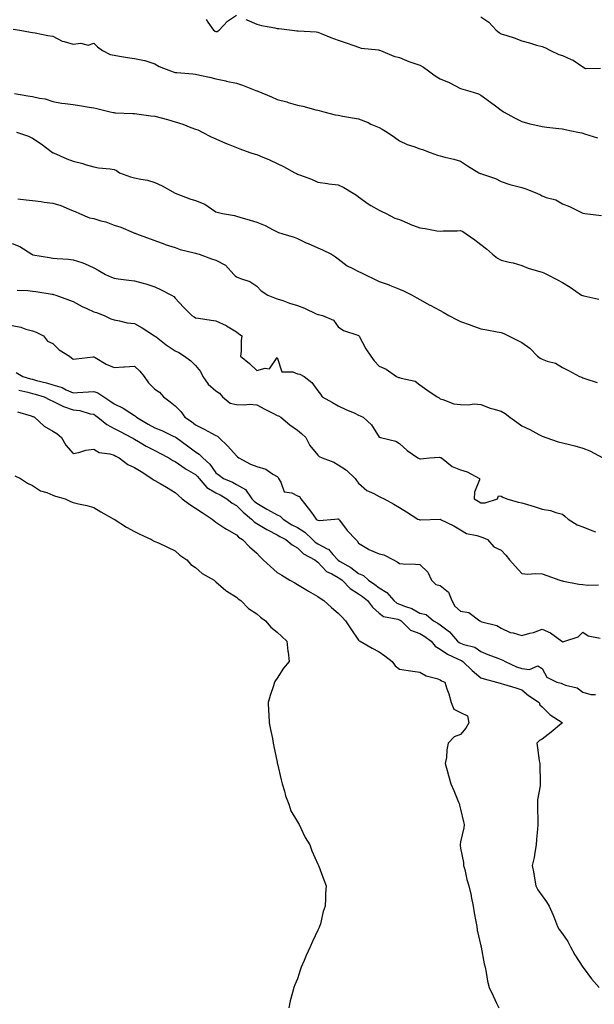
# Model space of a CAD drawing. Units: inches. Extents: x 947363 to 950003, y 7348058 to 7350698.
# Drawn here: x 949122 to 949404, y 7349674 to 7350157 of the extents above; entities that cross this region are included whole.
import ezdxf

# ---------------------------------------------------------------- set-up
doc = ezdxf.new("R2010")
doc.units = ezdxf.units.IN
doc.header["$MEASUREMENT"] = 0
doc.layers.add('Contour_94737348', color=7, linetype='Continuous', true_color=0xb577eb)

msp = doc.modelspace()

# ---------------------------------------------------------------- linework, layer by layer
at = {"layer": 'Contour_94737348'}
for points in [[(949213.28, 7350157.15, 3321), (949214.1, 7350155.87, 3321), (949216.76, 7350151.92, 3321), (949217.58, 7350151.45, 3321), (949218.05, 7350151.23, 3321), (949218.63, 7350151.35, 3321), (949219.57, 7350151.92, 3321), (949223.65, 7350156.33, 3321), (949228.05, 7350159.29, 3321)], [(949232.73, 7350157.24, 3321), (949233.18, 7350157.05, 3321), (949238.05, 7350154.94, 3321), (949240.33, 7350154.19, 3321), (949246.85, 7350153.12, 3321), (949248.05, 7350152.81, 3321), (949248.85, 7350152.72, 3321), (949255.47, 7350151.92, 3321), (949257.75, 7350151.62, 3321), (949258.05, 7350151.62, 3321), (949258.41, 7350151.55, 3321), (949267.28, 7350151.15, 3321), (949268.05, 7350150.97, 3321), (949269.62, 7350150.34, 3321), (949274.48, 7350148.35, 3321), (949278.05, 7350146.97, 3321), (949281.88, 7350145.75, 3321), (949285.62, 7350144.36, 3321), (949288.05, 7350143.52, 3321), (949289.28, 7350143.15, 3321), (949297.76, 7350142.22, 3321), (949298.05, 7350142.15, 3321), (949298.23, 7350142.1, 3321), (949298.8, 7350141.92, 3321), (949305.35, 7350139.22, 3321), (949308.05, 7350138.45, 3321), (949312.71, 7350136.58, 3321), (949313.68, 7350136.29, 3321), (949318.05, 7350134.76, 3321), (949319.87, 7350133.74, 3321), (949322.36, 7350131.92, 3321), (949325.62, 7350129.49, 3321), (949328.05, 7350128.01, 3321), (949332.45, 7350126.32, 3321), (949335.2, 7350124.77, 3321), (949338.05, 7350123.35, 3321), (949339.11, 7350122.99, 3321), (949342.59, 7350121.92, 3321), (949346.89, 7350120.76, 3321), (949348.05, 7350120.09, 3321), (949352.73, 7350116.6, 3321), (949355.18, 7350114.79, 3321), (949358.05, 7350112.67, 3321), (949358.47, 7350112.34, 3321), (949359.13, 7350111.92, 3321), (949364.92, 7350108.79, 3321), (949368.05, 7350107.06, 3321), (949372.12, 7350105.99, 3321), (949374.47, 7350105.5, 3321), (949378.05, 7350104.64, 3321), (949380.46, 7350104.33, 3321), (949386.31, 7350103.65, 3321), (949388.05, 7350103.43, 3321), (949389.31, 7350103.17, 3321), (949395.57, 7350101.92, 3321), (949397.6, 7350101.47, 3321), (949398.05, 7350101.36, 3321), (949398.85, 7350101.12, 3321), (949405.22, 7350099.09, 3321)], [(949348.05, 7350158.49, 3322), (949351.95, 7350155.82, 3322), (949355.61, 7350151.92, 3322), (949356.95, 7350150.82, 3322), (949358.05, 7350150.21, 3322), (949360.7, 7350149.27, 3322), (949364.37, 7350148.24, 3322), (949368.05, 7350146.62, 3322), (949371.84, 7350145.71, 3322), (949375.39, 7350144.58, 3322), (949378.05, 7350143.85, 3322), (949379.48, 7350143.35, 3322), (949382.23, 7350141.92, 3322), (949386.2, 7350140.07, 3322), (949388.05, 7350139.54, 3322), (949392.39, 7350137.59, 3322), (949393.39, 7350137.26, 3322), (949398.05, 7350133.88, 3322), (949399.32, 7350133.18, 3322), (949406.76, 7350133.2, 3322)], [(949118.61, 7350152.47, 3320), (949121.76, 7350151.92, 3320), (949127.01, 7350150.88, 3320), (949128.05, 7350150.86, 3320), (949129.34, 7350150.64, 3320), (949135.47, 7350149.35, 3320), (949138.05, 7350148.95, 3320), (949142.65, 7350146.52, 3320), (949143.55, 7350146.42, 3320), (949148.05, 7350145.07, 3320), (949151.7, 7350145.58, 3320), (949155.37, 7350144.6, 3320), (949158.05, 7350145.6, 3320), (949159.92, 7350143.79, 3320), (949162.38, 7350141.92, 3320), (949166.19, 7350140.06, 3320), (949168.05, 7350139.66, 3320), (949170.74, 7350139.23, 3320), (949174.61, 7350138.48, 3320), (949178.05, 7350137.98, 3320), (949182.94, 7350137.03, 3320), (949183.16, 7350137.03, 3320), (949188.05, 7350135.44, 3320), (949190.24, 7350134.11, 3320), (949195.79, 7350131.92, 3320), (949197.47, 7350131.34, 3320), (949198.05, 7350131.2, 3320), (949198.86, 7350131.11, 3320), (949206.69, 7350130.56, 3320), (949208.05, 7350130.39, 3320), (949210.09, 7350129.88, 3320), (949214.94, 7350128.81, 3320), (949218.05, 7350127.98, 3320), (949222.96, 7350127.01, 3320), (949223.12, 7350126.98, 3320), (949228.05, 7350125.97, 3320), (949231.14, 7350125, 3320), (949237.67, 7350122.3, 3320), (949238.05, 7350122.16, 3320), (949238.24, 7350122.1, 3320), (949238.61, 7350121.92, 3320), (949245.3, 7350119.17, 3320), (949248.05, 7350117.95, 3320), (949252.82, 7350116.69, 3320), (949253.51, 7350116.47, 3320), (949258.05, 7350115.15, 3320), (949260.7, 7350114.57, 3320), (949267.08, 7350112.89, 3320), (949268.05, 7350112.66, 3320), (949268.64, 7350112.51, 3320), (949270.98, 7350111.92, 3320), (949276.57, 7350110.43, 3320), (949278.05, 7350110.15, 3320), (949280.21, 7350109.76, 3320), (949285.11, 7350108.98, 3320), (949288.05, 7350108.44, 3320), (949292.67, 7350106.53, 3320), (949294.09, 7350105.87, 3320), (949298.05, 7350104.12, 3320), (949299.52, 7350103.39, 3320), (949302.01, 7350101.92, 3320), (949305.61, 7350099.48, 3320), (949308.05, 7350097.66, 3320), (949311.9, 7350095.77, 3320), (949315.13, 7350094.84, 3320), (949318.05, 7350093.75, 3320), (949319.45, 7350093.32, 3320), (949323.09, 7350091.92, 3320), (949326.7, 7350090.57, 3320), (949328.05, 7350090.26, 3320), (949330.31, 7350089.66, 3320), (949334.77, 7350088.64, 3320), (949338.05, 7350087.69, 3320), (949341.43, 7350085.3, 3320), (949347.09, 7350081.92, 3320), (949347.74, 7350081.6, 3320), (949348.05, 7350081.49, 3320), (949348.77, 7350081.2, 3320), (949355.24, 7350079.11, 3320), (949358.05, 7350077.58, 3320), (949362.23, 7350076.09, 3320), (949364.27, 7350075.7, 3320), (949368.05, 7350074.65, 3320), (949370.16, 7350074.03, 3320), (949375.41, 7350071.92, 3320), (949377.21, 7350071.08, 3320), (949378.05, 7350070.65, 3320), (949380.11, 7350069.86, 3320), (949384.8, 7350068.67, 3320), (949388.05, 7350066.75, 3320), (949391.46, 7350065.33, 3320), (949397.68, 7350062.3, 3320), (949398.05, 7350062.12, 3320), (949398.2, 7350062.07, 3320), (949399.11, 7350061.92, 3320), (949407.14, 7350061.01, 3320)], [(949119.14, 7350120.83, 3319), (949125.8, 7350119.68, 3319), (949128.05, 7350119.34, 3319), (949131.47, 7350118.5, 3319), (949134.31, 7350118.18, 3319), (949138.05, 7350116.86, 3319), (949142.31, 7350116.18, 3319), (949143.97, 7350116, 3319), (949148.05, 7350115.4, 3319), (949151.01, 7350114.88, 3319), (949155.81, 7350114.16, 3319), (949158.05, 7350113.79, 3319), (949159.63, 7350113.5, 3319), (949166.05, 7350111.92, 3319), (949167.66, 7350111.53, 3319), (949168.05, 7350111.48, 3319), (949168.56, 7350111.41, 3319), (949177.21, 7350111.09, 3319), (949178.05, 7350110.95, 3319), (949179.15, 7350110.82, 3319), (949186.05, 7350109.92, 3319), (949188.05, 7350109.69, 3319), (949191.14, 7350108.84, 3319), (949194.18, 7350108.05, 3319), (949198.05, 7350106.93, 3319), (949201.86, 7350105.73, 3319), (949205.76, 7350104.21, 3319), (949208.05, 7350103.39, 3319), (949209.08, 7350102.94, 3319), (949211.19, 7350101.92, 3319), (949215.73, 7350099.6, 3319), (949218.05, 7350098.54, 3319), (949222.64, 7350096.51, 3319), (949223.96, 7350096.01, 3319), (949228.05, 7350094.35, 3319), (949229.83, 7350093.69, 3319), (949234.69, 7350091.92, 3319), (949237.23, 7350091.09, 3319), (949238.05, 7350090.84, 3319), (949239.93, 7350090.04, 3319), (949244.35, 7350088.22, 3319), (949248.05, 7350086.54, 3319), (949251.1, 7350084.97, 3319), (949256.79, 7350081.92, 3319), (949257.63, 7350081.5, 3319), (949258.05, 7350081.32, 3319), (949259.08, 7350080.89, 3319), (949264.91, 7350078.78, 3319), (949268.05, 7350077.24, 3319), (949272.8, 7350076.66, 3319), (949273.4, 7350076.57, 3319), (949278.05, 7350075.96, 3319), (949280.81, 7350074.68, 3319), (949285.35, 7350071.92, 3319), (949286.99, 7350070.86, 3319), (949288.05, 7350070.05, 3319), (949292.76, 7350066.63, 3319), (949294.09, 7350065.88, 3319), (949298.05, 7350063.51, 3319), (949299.16, 7350063.03, 3319), (949301.58, 7350061.92, 3319), (949305.79, 7350059.66, 3319), (949308.05, 7350059, 3319), (949312.97, 7350056.84, 3319), (949313.21, 7350056.76, 3319), (949318.05, 7350054.94, 3319), (949320.75, 7350054.62, 3319), (949326.48, 7350053.49, 3319), (949328.05, 7350053.28, 3319), (949329.49, 7350053.36, 3319), (949336.47, 7350053.5, 3319), (949338.05, 7350053.59, 3319), (949339.15, 7350053.02, 3319), (949340.87, 7350051.92, 3319), (949345.06, 7350048.93, 3319), (949348.05, 7350046.76, 3319), (949350.76, 7350044.64, 3319), (949353.81, 7350041.92, 3319), (949356.19, 7350040.07, 3319), (949358.05, 7350039.1, 3319), (949361.85, 7350038.12, 3319), (949363.87, 7350037.74, 3319), (949368.05, 7350036.44, 3319), (949371.19, 7350035.06, 3319), (949376.29, 7350033.67, 3319), (949378.05, 7350033.07, 3319), (949378.89, 7350032.76, 3319), (949380.61, 7350031.92, 3319), (949385.58, 7350029.45, 3319), (949388.05, 7350028.12, 3319), (949391.86, 7350025.72, 3319), (949397.44, 7350021.92, 3319), (949397.84, 7350021.71, 3319), (949398.05, 7350021.61, 3319), (949398.52, 7350021.45, 3319), (949405.96, 7350019.83, 3319)], [(949120.18, 7350101.92, 3318), (949125.99, 7350099.86, 3318), (949128.05, 7350098.98, 3318), (949132.19, 7350096.06, 3318), (949137.86, 7350091.92, 3318), (949137.95, 7350091.82, 3318), (949138.05, 7350091.75, 3318), (949138.33, 7350091.64, 3318), (949144.84, 7350088.71, 3318), (949148.05, 7350087.55, 3318), (949152.67, 7350086.54, 3318), (949153.92, 7350086.06, 3318), (949158.05, 7350084.87, 3318), (949160.42, 7350084.3, 3318), (949166.07, 7350083.9, 3318), (949168.05, 7350083.54, 3318), (949169.17, 7350083.05, 3318), (949170.73, 7350081.92, 3318), (949176.07, 7350079.94, 3318), (949178.05, 7350079.48, 3318), (949181.25, 7350078.71, 3318), (949184.49, 7350078.35, 3318), (949188.05, 7350077.16, 3318), (949191.66, 7350075.54, 3318), (949198.05, 7350071.92, 3318), (949205.26, 7350069.13, 3318), (949208.05, 7350068.24, 3318), (949212.59, 7350066.46, 3318), (949215.8, 7350064.17, 3318), (949218.05, 7350062.76, 3318), (949218.69, 7350062.56, 3318), (949221.26, 7350061.92, 3318), (949227.09, 7350060.97, 3318), (949228.05, 7350060.7, 3318), (949229.77, 7350060.2, 3318), (949234.77, 7350058.64, 3318), (949238.05, 7350057.76, 3318), (949242.17, 7350056.04, 3318), (949246.09, 7350053.89, 3318), (949248.05, 7350052.9, 3318), (949248.72, 7350052.6, 3318), (949250.93, 7350051.92, 3318), (949256.4, 7350050.27, 3318), (949258.05, 7350049.68, 3318), (949262.37, 7350047.61, 3318), (949263.27, 7350047.14, 3318), (949268.05, 7350045.09, 3318), (949270.28, 7350044.15, 3318), (949274.66, 7350041.92, 3318), (949276.77, 7350040.64, 3318), (949278.05, 7350039.72, 3318), (949282.35, 7350036.21, 3318), (949284.9, 7350035.08, 3318), (949288.05, 7350033.38, 3318), (949289.1, 7350032.97, 3318), (949291.12, 7350031.92, 3318), (949295.87, 7350029.74, 3318), (949298.05, 7350028.57, 3318), (949302.98, 7350026.85, 3318), (949303.24, 7350026.73, 3318), (949308.05, 7350024.79, 3318), (949310.14, 7350024.01, 3318), (949314.31, 7350021.92, 3318), (949316.59, 7350020.46, 3318), (949318.05, 7350019.65, 3318), (949323.03, 7350016.9, 3318), (949323.11, 7350016.86, 3318), (949328.05, 7350014.27, 3318), (949329.54, 7350013.42, 3318), (949332.35, 7350011.92, 3318), (949336.04, 7350009.91, 3318), (949338.05, 7350008.91, 3318), (949342.77, 7350007.21, 3318), (949343.18, 7350007.05, 3318), (949348.05, 7350005.37, 3318), (949350.95, 7350004.83, 3318), (949356.1, 7350003.88, 3318), (949358.05, 7350003.51, 3318), (949359.23, 7350003.1, 3318), (949361.56, 7350001.92, 3318), (949365.87, 7349999.75, 3318), (949368.05, 7349998.66, 3318), (949371.97, 7349995.83, 3318), (949375.82, 7349991.92, 3318), (949377.07, 7349990.95, 3318), (949378.05, 7349990.4, 3318), (949380.51, 7349989.46, 3318), (949384.58, 7349988.45, 3318), (949388.05, 7349986.39, 3318), (949390.96, 7349984.83, 3318), (949396.42, 7349981.92, 3318), (949397.63, 7349981.51, 3318), (949398.05, 7349981.3, 3318), (949399, 7349980.97, 3318), (949405.11, 7349978.98, 3318)], [(949120.83, 7350069.14, 3317), (949124.83, 7350068.7, 3317), (949128.05, 7350068.34, 3317), (949132.2, 7350067.77, 3317), (949133.67, 7350067.54, 3317), (949138.05, 7350066.96, 3317), (949141.94, 7350065.81, 3317), (949145.99, 7350063.98, 3317), (949148.05, 7350063.2, 3317), (949149, 7350062.87, 3317), (949151.03, 7350061.92, 3317), (949155.93, 7350059.8, 3317), (949158.05, 7350059.46, 3317), (949161.59, 7350058.38, 3317), (949164.01, 7350057.88, 3317), (949168.05, 7350056.23, 3317), (949171.28, 7350055.15, 3317), (949177.34, 7350052.63, 3317), (949178.05, 7350052.36, 3317), (949178.36, 7350052.23, 3317), (949179.1, 7350051.92, 3317), (949185.68, 7350049.55, 3317), (949188.05, 7350048.66, 3317), (949192.98, 7350046.85, 3317), (949193.18, 7350046.79, 3317), (949198.05, 7350045.19, 3317), (949200.46, 7350044.33, 3317), (949207.39, 7350042.59, 3317), (949208.05, 7350042.38, 3317), (949208.41, 7350042.28, 3317), (949209.72, 7350041.92, 3317), (949215.87, 7350039.74, 3317), (949218.05, 7350039.03, 3317), (949222.71, 7350036.58, 3317), (949226.84, 7350031.92, 3317), (949227.41, 7350031.27, 3317), (949228.05, 7350030.8, 3317), (949230.01, 7350029.96, 3317), (949234.7, 7350028.57, 3317), (949238.05, 7350026.22, 3317), (949240.17, 7350024.04, 3317), (949243.55, 7350021.92, 3317), (949246.73, 7350020.61, 3317), (949248.05, 7350020.08, 3317), (949250.82, 7350019.15, 3317), (949254.06, 7350017.93, 3317), (949258.05, 7350016.73, 3317), (949261.51, 7350015.38, 3317), (949267.24, 7350012.73, 3317), (949268.05, 7350012.38, 3317), (949268.4, 7350012.27, 3317), (949270.32, 7350011.92, 3317), (949275.63, 7350009.5, 3317), (949278.05, 7350006.37, 3317), (949280.65, 7350004.52, 3317), (949287.69, 7350002.28, 3317), (949288.05, 7350002.12, 3317), (949288.12, 7350001.98, 3317), (949288.14, 7350001.92, 3317), (949288.26, 7350001.71, 3317), (949291.61, 7349995.48, 3317), (949294.06, 7349991.92, 3317), (949295.71, 7349989.57, 3317), (949298.05, 7349986.98, 3317), (949301.6, 7349985.47, 3317), (949306.58, 7349981.92, 3317), (949307.59, 7349981.47, 3317), (949308.05, 7349981.39, 3317), (949308.92, 7349981.05, 3317), (949315.76, 7349979.64, 3317), (949318.05, 7349977.9, 3317), (949321.57, 7349975.44, 3317), (949326.64, 7349971.92, 3317), (949327.59, 7349971.46, 3317), (949328.05, 7349970.88, 3317), (949329.32, 7349970.66, 3317), (949334.68, 7349968.55, 3317), (949338.05, 7349968.18, 3317), (949342.01, 7349967.96, 3317), (949344.66, 7349968.53, 3317), (949348.05, 7349968.19, 3317), (949352.52, 7349966.4, 3317), (949353.85, 7349966.12, 3317), (949358.05, 7349964.84, 3317), (949359.92, 7349963.79, 3317), (949362.22, 7349961.92, 3317), (949365.64, 7349959.51, 3317), (949368.05, 7349957.72, 3317), (949372.05, 7349955.92, 3317), (949376.51, 7349953.46, 3317), (949378.05, 7349952.66, 3317), (949378.6, 7349952.46, 3317), (949379.95, 7349951.92, 3317), (949386.01, 7349949.87, 3317), (949388.05, 7349949.4, 3317), (949391.47, 7349948.5, 3317), (949394.06, 7349947.93, 3317), (949398.05, 7349946.78, 3317), (949401.52, 7349945.38, 3317), (949407.94, 7349941.92, 3317)], [(949118.05, 7350047.16, 3316), (949121.79, 7350045.67, 3316), (949127.68, 7350041.92, 3316), (949127.93, 7350041.8, 3316), (949128.05, 7350041.75, 3316), (949128.25, 7350041.72, 3316), (949136.43, 7350040.3, 3316), (949138.05, 7350040.04, 3316), (949140.12, 7350039.85, 3316), (949145.63, 7350039.5, 3316), (949148.05, 7350039.26, 3316), (949152.15, 7350037.81, 3316), (949153.59, 7350037.46, 3316), (949158.05, 7350035.31, 3316), (949160.21, 7350034.08, 3316), (949163.91, 7350031.92, 3316), (949166.76, 7350030.63, 3316), (949168.05, 7350030.19, 3316), (949170.05, 7350029.92, 3316), (949175.3, 7350029.17, 3316), (949178.05, 7350028.8, 3316), (949182.29, 7350027.69, 3316), (949183.6, 7350027.47, 3316), (949188.05, 7350025.91, 3316), (949190.77, 7350024.64, 3316), (949196.3, 7350021.92, 3316), (949197.35, 7350021.22, 3316), (949198.05, 7350020.31, 3316), (949202.05, 7350015.92, 3316), (949206.21, 7350011.92, 3316), (949207.37, 7350011.24, 3316), (949208.05, 7350010.74, 3316), (949209.45, 7350010.53, 3316), (949215.76, 7350009.63, 3316), (949218.05, 7350009.28, 3316), (949223, 7350006.87, 3316), (949223.26, 7350006.71, 3316), (949228.05, 7350003.9, 3316), (949229.09, 7350002.96, 3316), (949230.7, 7350001.92, 3316), (949230.36, 7349999.61, 3316), (949230.4, 7349994.27, 3316), (949230.14, 7349991.92, 3316), (949234.5, 7349988.37, 3316), (949238.05, 7349984.83, 3316), (949242.16, 7349986.03, 3316), (949244.34, 7349985.63, 3316), (949248.05, 7349991.22, 3316), (949250.31, 7349984.18, 3316), (949255.79, 7349984.17, 3316), (949258.05, 7349983.2, 3316), (949259.22, 7349983.1, 3316), (949261.28, 7349981.92, 3316), (949265.13, 7349979, 3316), (949268.05, 7349974.81, 3316), (949269.33, 7349973.2, 3316), (949270.17, 7349971.92, 3316), (949275.29, 7349969.16, 3316), (949278.05, 7349967.44, 3316), (949281.78, 7349965.65, 3316), (949286.14, 7349963.84, 3316), (949288.05, 7349962.99, 3316), (949288.77, 7349962.64, 3316), (949290.2, 7349961.92, 3316), (949294.31, 7349958.17, 3316), (949298.05, 7349952.21, 3316), (949298.26, 7349952.13, 3316), (949298.84, 7349951.92, 3316), (949306.32, 7349950.19, 3316), (949308.05, 7349948.94, 3316), (949311.78, 7349945.65, 3316), (949317.04, 7349941.92, 3316), (949317.76, 7349941.63, 3316), (949318.05, 7349941.55, 3316), (949318.47, 7349941.5, 3316), (949322.85, 7349941.92, 3316), (949327.69, 7349942.28, 3316), (949328.05, 7349942.19, 3316), (949328.3, 7349942.17, 3316), (949328.7, 7349941.92, 3316), (949333.93, 7349937.8, 3316), (949338.05, 7349936.03, 3316), (949341.31, 7349935.19, 3316), (949347.33, 7349931.92, 3316), (949347.3, 7349931.17, 3316), (949344.85, 7349925.13, 3316), (949344.79, 7349921.92, 3316), (949346.76, 7349920.63, 3316), (949348.05, 7349919.91, 3316), (949350.11, 7349919.85, 3316), (949356.13, 7349921.92, 3316), (949356.64, 7349923.33, 3316), (949358.05, 7349923.24, 3316), (949358.86, 7349922.73, 3316), (949360.84, 7349921.92, 3316), (949366.28, 7349920.16, 3316), (949368.05, 7349919.9, 3316), (949370.97, 7349919, 3316), (949374.2, 7349918.07, 3316), (949378.05, 7349916.8, 3316), (949382.22, 7349916.09, 3316), (949384.85, 7349915.13, 3316), (949388.05, 7349914.36, 3316), (949389.38, 7349913.25, 3316), (949390.9, 7349911.92, 3316), (949395.24, 7349909.11, 3316), (949398.05, 7349908.1, 3316), (949402.47, 7349906.35, 3316), (949404.26, 7349905.7, 3316)], [(949120.47, 7350024.34, 3315), (949125.78, 7350024.19, 3315), (949128.05, 7350023.81, 3315), (949129.7, 7350023.57, 3315), (949137.6, 7350022.37, 3315), (949138.05, 7350022.3, 3315), (949138.37, 7350022.24, 3315), (949139.39, 7350021.92, 3315), (949145.74, 7350019.61, 3315), (949148.05, 7350018.69, 3315), (949152.42, 7350016.29, 3315), (949154.65, 7350015.32, 3315), (949158.05, 7350013.71, 3315), (949159.41, 7350013.28, 3315), (949163.15, 7350011.92, 3315), (949166.38, 7350010.25, 3315), (949168.05, 7350009.7, 3315), (949170.68, 7350009.29, 3315), (949174.45, 7350008.32, 3315), (949178.05, 7350007.88, 3315), (949181.88, 7350005.74, 3315), (949187.81, 7350001.92, 3315), (949187.96, 7350001.83, 3315), (949188.05, 7350001.77, 3315), (949188.63, 7350001.34, 3315), (949193.67, 7349997.54, 3315), (949198.05, 7349994.54, 3315), (949199.75, 7349993.62, 3315), (949202.57, 7349991.92, 3315), (949205.77, 7349989.64, 3315), (949208.05, 7349987.29, 3315), (949210.47, 7349984.34, 3315), (949211.65, 7349981.92, 3315), (949214.29, 7349978.16, 3315), (949218.05, 7349974.93, 3315), (949219.85, 7349973.72, 3315), (949221.28, 7349971.92, 3315), (949224.95, 7349968.82, 3315), (949228.05, 7349968.14, 3315), (949232.02, 7349967.95, 3315), (949234.4, 7349968.27, 3315), (949238.05, 7349968.02, 3315), (949241.96, 7349965.83, 3315), (949246.22, 7349963.75, 3315), (949248.05, 7349962.81, 3315), (949248.74, 7349962.61, 3315), (949249.95, 7349961.92, 3315), (949254.3, 7349958.17, 3315), (949258.05, 7349955.63, 3315), (949260.09, 7349953.96, 3315), (949262.11, 7349951.92, 3315), (949264.13, 7349948, 3315), (949268.05, 7349943.33, 3315), (949268.73, 7349942.61, 3315), (949270.14, 7349941.92, 3315), (949275.91, 7349939.78, 3315), (949278.05, 7349938.58, 3315), (949282.08, 7349935.95, 3315), (949286.32, 7349931.92, 3315), (949286.98, 7349930.85, 3315), (949288.05, 7349929.63, 3315), (949292.1, 7349925.97, 3315), (949295.48, 7349924.49, 3315), (949298.05, 7349923.08, 3315), (949298.83, 7349922.7, 3315), (949300.56, 7349921.92, 3315), (949305.37, 7349919.24, 3315), (949308.05, 7349917.57, 3315), (949311.59, 7349915.46, 3315), (949317.12, 7349911.92, 3315), (949317.76, 7349911.63, 3315), (949318.05, 7349911.52, 3315), (949318.46, 7349911.51, 3315), (949327.97, 7349911.84, 3315), (949328.05, 7349911.84, 3315), (949328.23, 7349911.74, 3315), (949334.77, 7349908.64, 3315), (949338.05, 7349906.62, 3315), (949341.02, 7349904.88, 3315), (949346.05, 7349903.92, 3315), (949348.05, 7349903.21, 3315), (949349, 7349902.87, 3315), (949351.3, 7349901.92, 3315), (949354.46, 7349898.32, 3315), (949358.05, 7349896.71, 3315), (949360.28, 7349894.14, 3315), (949362.01, 7349891.92, 3315), (949364.85, 7349888.72, 3315), (949368.05, 7349885.22, 3315), (949371.02, 7349884.89, 3315), (949374.68, 7349885.28, 3315), (949378.05, 7349885.03, 3315), (949380.36, 7349884.23, 3315), (949386.7, 7349881.92, 3315), (949387.67, 7349881.54, 3315), (949388.05, 7349881.52, 3315), (949388.49, 7349881.49, 3315), (949396.15, 7349880.02, 3315), (949398.05, 7349879.88, 3315), (949400.44, 7349879.53, 3315), (949405.76, 7349879.63, 3315)], [(949118.05, 7350006.97, 3314), (949122.34, 7350006.2, 3314), (949124.75, 7350005.22, 3314), (949128.05, 7350004.34, 3314), (949129.79, 7350003.65, 3314), (949133.43, 7350001.92, 3314), (949135.45, 7349999.33, 3314), (949138.05, 7349998.16, 3314), (949141.09, 7349994.96, 3314), (949146.17, 7349991.92, 3314), (949147.23, 7349991.1, 3314), (949148.05, 7349990.39, 3314), (949149.42, 7349990.55, 3314), (949157.72, 7349991.59, 3314), (949158.05, 7349991.63, 3314), (949158.69, 7349991.27, 3314), (949164.09, 7349987.95, 3314), (949168.05, 7349986.34, 3314), (949172.82, 7349986.69, 3314), (949173.24, 7349986.74, 3314), (949178.05, 7349987.05, 3314), (949180.67, 7349984.54, 3314), (949182.85, 7349981.92, 3314), (949185, 7349978.87, 3314), (949188.05, 7349975.74, 3314), (949190.39, 7349974.26, 3314), (949192.26, 7349971.92, 3314), (949195.56, 7349969.43, 3314), (949198.05, 7349967.54, 3314), (949200.81, 7349964.68, 3314), (949202.79, 7349961.92, 3314), (949206, 7349959.86, 3314), (949208.05, 7349958.17, 3314), (949212.22, 7349956.09, 3314), (949215.92, 7349954.04, 3314), (949218.05, 7349952.91, 3314), (949218.83, 7349952.7, 3314), (949219.5, 7349951.92, 3314), (949223.91, 7349947.78, 3314), (949228.05, 7349943.01, 3314), (949228.56, 7349942.43, 3314), (949229.18, 7349941.92, 3314), (949234.97, 7349938.84, 3314), (949238.05, 7349937.68, 3314), (949242.54, 7349936.41, 3314), (949245.99, 7349933.98, 3314), (949248.05, 7349932.82, 3314), (949248.48, 7349932.35, 3314), (949248.73, 7349931.92, 3314), (949249.9, 7349930.07, 3314), (949251.44, 7349925.31, 3314), (949255.2, 7349924.77, 3314), (949258.05, 7349923.34, 3314), (949259.07, 7349922.94, 3314), (949259.7, 7349921.92, 3314), (949263.35, 7349917.22, 3314), (949264.89, 7349915.09, 3314), (949267.19, 7349911.92, 3314), (949267.75, 7349911.62, 3314), (949268.05, 7349911.33, 3314), (949268.73, 7349911.23, 3314), (949276.35, 7349911.92, 3314), (949277.87, 7349912.1, 3314), (949278.05, 7349912.08, 3314), (949278.14, 7349912.01, 3314), (949278.19, 7349911.92, 3314), (949278.66, 7349911.31, 3314), (949282.41, 7349906.27, 3314), (949286.66, 7349901.92, 3314), (949287.31, 7349901.17, 3314), (949288.05, 7349900.11, 3314), (949292.86, 7349897.11, 3314), (949293.09, 7349896.95, 3314), (949298.05, 7349894.83, 3314), (949300.49, 7349894.36, 3314), (949305.21, 7349891.92, 3314), (949307.03, 7349890.91, 3314), (949308.05, 7349890.18, 3314), (949309.95, 7349890.02, 3314), (949315.99, 7349889.86, 3314), (949318.05, 7349889.65, 3314), (949322.04, 7349885.91, 3314), (949323.82, 7349881.92, 3314), (949325.95, 7349879.82, 3314), (949328.05, 7349879.34, 3314), (949332.18, 7349876.05, 3314), (949333.79, 7349871.92, 3314), (949335.31, 7349869.17, 3314), (949338.05, 7349866.76, 3314), (949342.14, 7349866.02, 3314), (949347.56, 7349861.92, 3314), (949347.84, 7349861.72, 3314), (949348.05, 7349861.62, 3314), (949348.54, 7349861.43, 3314), (949355.82, 7349859.69, 3314), (949358.05, 7349858.34, 3314), (949362.43, 7349856.3, 3314), (949363.89, 7349856.08, 3314), (949368.05, 7349854.83, 3314), (949372.04, 7349855.91, 3314), (949373.8, 7349856.17, 3314), (949378.05, 7349857.8, 3314), (949382.17, 7349856.04, 3314), (949387.71, 7349851.92, 3314), (949387.92, 7349851.8, 3314), (949388.05, 7349851.64, 3314), (949388.28, 7349851.69, 3314), (949389.3, 7349851.92, 3314), (949395.78, 7349854.18, 3314), (949398.05, 7349856.41, 3314), (949400.74, 7349854.6, 3314), (949406.52, 7349853.45, 3314)], [(949120.03, 7349983.91, 3313), (949123.23, 7349981.92, 3313), (949126.96, 7349980.83, 3313), (949128.05, 7349980.55, 3313), (949129.94, 7349980.03, 3313), (949134.89, 7349978.76, 3313), (949138.05, 7349977.85, 3313), (949142.58, 7349976.45, 3313), (949144.55, 7349975.41, 3313), (949148.05, 7349973.9, 3313), (949150.14, 7349974.01, 3313), (949155.57, 7349974.4, 3313), (949158.05, 7349974.52, 3313), (949160.03, 7349973.91, 3313), (949162.95, 7349971.92, 3313), (949166.03, 7349969.9, 3313), (949168.05, 7349968.47, 3313), (949172.46, 7349966.33, 3313), (949175.79, 7349964.17, 3313), (949178.05, 7349962.81, 3313), (949178.6, 7349962.47, 3313), (949179.12, 7349961.92, 3313), (949184.71, 7349958.59, 3313), (949188.05, 7349956.7, 3313), (949191.5, 7349955.36, 3313), (949197.44, 7349952.53, 3313), (949198.05, 7349952.26, 3313), (949198.26, 7349952.13, 3313), (949198.5, 7349951.92, 3313), (949203.99, 7349947.85, 3313), (949208.05, 7349944.86, 3313), (949209.86, 7349943.73, 3313), (949211.6, 7349941.92, 3313), (949215, 7349938.87, 3313), (949218.05, 7349934.68, 3313), (949219.58, 7349933.46, 3313), (949221.66, 7349931.92, 3313), (949226.13, 7349930, 3313), (949228.05, 7349928.96, 3313), (949232.51, 7349926.38, 3313), (949235.67, 7349921.92, 3313), (949236.86, 7349920.73, 3313), (949238.05, 7349919.76, 3313), (949242.96, 7349916.83, 3313), (949243.36, 7349916.6, 3313), (949248.05, 7349913.95, 3313), (949249.54, 7349913.41, 3313), (949251.09, 7349911.92, 3313), (949255.28, 7349909.15, 3313), (949258.05, 7349907.71, 3313), (949261.62, 7349905.49, 3313), (949265.35, 7349901.92, 3313), (949266.7, 7349900.57, 3313), (949268.05, 7349899.74, 3313), (949272.61, 7349897.36, 3313), (949273.26, 7349897.14, 3313), (949275.46, 7349894.5, 3313), (949277.78, 7349891.92, 3313), (949277.91, 7349891.78, 3313), (949278.05, 7349891.7, 3313), (949278.64, 7349891.33, 3313), (949284.2, 7349888.07, 3313), (949288.05, 7349885.19, 3313), (949290.35, 7349884.22, 3313), (949292.87, 7349881.92, 3313), (949295.93, 7349879.81, 3313), (949298.05, 7349878.21, 3313), (949301.96, 7349875.82, 3313), (949305.25, 7349871.92, 3313), (949306.78, 7349870.65, 3313), (949308.05, 7349870.15, 3313), (949311.04, 7349868.93, 3313), (949314.14, 7349868.01, 3313), (949318.05, 7349865.68, 3313), (949321.15, 7349865.02, 3313), (949324.77, 7349861.92, 3313), (949326.93, 7349860.8, 3313), (949328.05, 7349859.97, 3313), (949332.69, 7349856.56, 3313), (949336.63, 7349851.92, 3313), (949337.43, 7349851.31, 3313), (949338.05, 7349850.99, 3313), (949339.6, 7349850.36, 3313), (949345.08, 7349848.96, 3313), (949348.05, 7349846.95, 3313), (949351.52, 7349845.38, 3313), (949356.33, 7349843.63, 3313), (949358.05, 7349842.95, 3313), (949358.82, 7349842.69, 3313), (949359.89, 7349841.92, 3313), (949365.48, 7349839.35, 3313), (949368.05, 7349838.59, 3313), (949371.9, 7349838.07, 3313), (949376.03, 7349839.9, 3313), (949378.05, 7349838.49, 3313), (949380.4, 7349834.28, 3313), (949385.29, 7349831.92, 3313), (949387.44, 7349831.31, 3313), (949388.05, 7349831.04, 3313), (949389.55, 7349830.42, 3313), (949395.27, 7349829.13, 3313), (949398.05, 7349826.87, 3313), (949401.96, 7349825.83, 3313), (949404.21, 7349825.75, 3313)], [(949121.33, 7349975.2, 3312), (949125.8, 7349974.17, 3312), (949128.05, 7349973.6, 3312), (949129.37, 7349973.24, 3312), (949133.74, 7349971.92, 3312), (949136.59, 7349970.46, 3312), (949138.05, 7349969.78, 3312), (949142.32, 7349967.66, 3312), (949143.24, 7349967.11, 3312), (949148.05, 7349965.48, 3312), (949151.29, 7349965.16, 3312), (949156.34, 7349963.63, 3312), (949158.05, 7349963.38, 3312), (949158.93, 7349962.8, 3312), (949160.15, 7349961.92, 3312), (949164.56, 7349958.43, 3312), (949168.05, 7349956.4, 3312), (949170.97, 7349954.84, 3312), (949176.67, 7349951.92, 3312), (949177.53, 7349951.4, 3312), (949178.05, 7349951.12, 3312), (949179.95, 7349950.02, 3312), (949183.8, 7349947.67, 3312), (949188.05, 7349945.55, 3312), (949190.48, 7349944.35, 3312), (949194.93, 7349941.92, 3312), (949196.82, 7349940.69, 3312), (949198.05, 7349940.12, 3312), (949202.93, 7349936.8, 3312), (949203.47, 7349936.5, 3312), (949208.05, 7349933.8, 3312), (949209.03, 7349932.9, 3312), (949209.79, 7349931.92, 3312), (949213.6, 7349927.47, 3312), (949218.05, 7349924.82, 3312), (949220.02, 7349923.89, 3312), (949223.45, 7349921.92, 3312), (949225.91, 7349919.78, 3312), (949228.05, 7349918.54, 3312), (949231.37, 7349915.24, 3312), (949235.53, 7349911.92, 3312), (949236.77, 7349910.64, 3312), (949238.05, 7349909.8, 3312), (949242.97, 7349906.85, 3312), (949243.27, 7349906.7, 3312), (949248.05, 7349904.15, 3312), (949249.42, 7349903.29, 3312), (949252.28, 7349901.92, 3312), (949255.35, 7349899.22, 3312), (949258.05, 7349897.73, 3312), (949260.95, 7349894.82, 3312), (949266.5, 7349891.92, 3312), (949267.32, 7349891.19, 3312), (949268.05, 7349890.71, 3312), (949272.33, 7349886.19, 3312), (949274.9, 7349885.07, 3312), (949278.05, 7349883.29, 3312), (949278.89, 7349882.76, 3312), (949279.98, 7349881.92, 3312), (949283.89, 7349877.76, 3312), (949288.05, 7349875.18, 3312), (949289.96, 7349873.83, 3312), (949292.47, 7349871.92, 3312), (949294.77, 7349868.64, 3312), (949298.05, 7349865.76, 3312), (949300.25, 7349864.11, 3312), (949307.24, 7349862.73, 3312), (949308.05, 7349862.41, 3312), (949308.4, 7349862.27, 3312), (949308.93, 7349861.92, 3312), (949313.47, 7349857.34, 3312), (949318.05, 7349855.73, 3312), (949320.47, 7349854.34, 3312), (949323.62, 7349851.92, 3312), (949325.66, 7349849.53, 3312), (949328.05, 7349848.11, 3312), (949331.65, 7349845.53, 3312), (949336.58, 7349843.39, 3312), (949338.05, 7349842.64, 3312), (949338.56, 7349842.43, 3312), (949339.23, 7349841.92, 3312), (949343.77, 7349837.64, 3312), (949348.05, 7349834.03, 3312), (949349.66, 7349833.53, 3312), (949355.77, 7349831.92, 3312), (949357.53, 7349831.4, 3312), (949358.05, 7349831.22, 3312), (949359.09, 7349830.88, 3312), (949365.22, 7349829.08, 3312), (949368.05, 7349828.04, 3312), (949371.4, 7349825.27, 3312), (949376.65, 7349821.92, 3312), (949376.93, 7349820.8, 3312), (949378.05, 7349819.75, 3312), (949381.96, 7349815.83, 3312), (949387.88, 7349812.09, 3312), (949388.05, 7349811.97, 3312), (949388.08, 7349811.95, 3312), (949388.14, 7349811.92, 3312), (949388.1, 7349811.87, 3312), (949388.05, 7349811.84, 3312), (949387.63, 7349811.5, 3312), (949382.58, 7349807.38, 3312), (949378.05, 7349803.95, 3312), (949376.73, 7349803.23, 3312), (949375.42, 7349801.92, 3312), (949375.77, 7349799.65, 3312), (949376.71, 7349793.26, 3312), (949376.92, 7349791.92, 3312), (949377, 7349790.87, 3312), (949377.06, 7349782.9, 3312), (949377.13, 7349781.92, 3312), (949377.09, 7349780.97, 3312), (949375.83, 7349774.14, 3312), (949375.77, 7349771.92, 3312), (949375.79, 7349769.66, 3312), (949375.9, 7349764.06, 3312), (949375.91, 7349761.92, 3312), (949375.8, 7349759.68, 3312), (949375.27, 7349754.71, 3312), (949375.14, 7349751.92, 3312), (949374.44, 7349748.31, 3312), (949374.16, 7349745.81, 3312), (949373.25, 7349741.92, 3312), (949374.01, 7349737.88, 3312), (949374.3, 7349735.67, 3312), (949374.95, 7349731.92, 3312), (949375.97, 7349729.84, 3312), (949378.05, 7349726.98, 3312), (949380.15, 7349724.01, 3312), (949381.5, 7349721.92, 3312), (949383.56, 7349717.42, 3312), (949384.09, 7349715.89, 3312), (949385.64, 7349711.92, 3312), (949386.52, 7349710.39, 3312), (949388.05, 7349708.38, 3312), (949390.72, 7349704.59, 3312), (949392.01, 7349701.92, 3312), (949394.11, 7349697.98, 3312), (949398.05, 7349691.98, 3312), (949398.08, 7349691.94, 3312), (949398.09, 7349691.92, 3312), (949398.22, 7349691.75, 3312), (949402.29, 7349686.16, 3312), (949406.14, 7349681.92, 3312)], [(949120.73, 7349964.6, 3311), (949127.4, 7349962.58, 3311), (949128.05, 7349962.35, 3311), (949128.33, 7349962.21, 3311), (949128.99, 7349961.92, 3311), (949133.66, 7349957.52, 3311), (949138.05, 7349955.04, 3311), (949139.98, 7349953.85, 3311), (949142.17, 7349951.92, 3311), (949144.39, 7349948.26, 3311), (949148.05, 7349944.08, 3311), (949150.73, 7349944.6, 3311), (949154.19, 7349945.78, 3311), (949158.05, 7349946.3, 3311), (949160.78, 7349944.66, 3311), (949166, 7349943.98, 3311), (949168.05, 7349943.3, 3311), (949168.92, 7349942.79, 3311), (949170.53, 7349941.92, 3311), (949174.78, 7349938.64, 3311), (949178.05, 7349937.25, 3311), (949181.37, 7349935.24, 3311), (949186.57, 7349931.92, 3311), (949187.32, 7349931.19, 3311), (949188.05, 7349930.8, 3311), (949190.65, 7349929.32, 3311), (949193.75, 7349927.62, 3311), (949198.05, 7349924.93, 3311), (949199.6, 7349923.47, 3311), (949201.51, 7349921.92, 3311), (949205.16, 7349919.03, 3311), (949208.05, 7349917.25, 3311), (949211.27, 7349915.14, 3311), (949216.21, 7349911.92, 3311), (949217.17, 7349911.05, 3311), (949218.05, 7349910.47, 3311), (949222.45, 7349907.51, 3311), (949223.16, 7349907.03, 3311), (949228.05, 7349904.19, 3311), (949229.15, 7349903.03, 3311), (949231.07, 7349901.92, 3311), (949234.47, 7349898.34, 3311), (949238.05, 7349895.18, 3311), (949239.63, 7349893.51, 3311), (949241.28, 7349891.92, 3311), (949244.74, 7349888.61, 3311), (949248.05, 7349885.74, 3311), (949250.44, 7349884.32, 3311), (949254.35, 7349881.92, 3311), (949256.67, 7349880.54, 3311), (949258.05, 7349879.76, 3311), (949262.91, 7349876.79, 3311), (949263.49, 7349876.49, 3311), (949268.05, 7349873.96, 3311), (949269.25, 7349873.12, 3311), (949271.04, 7349871.92, 3311), (949274.68, 7349868.55, 3311), (949278.05, 7349865.73, 3311), (949279.93, 7349863.8, 3311), (949281.53, 7349861.92, 3311), (949284.14, 7349858.01, 3311), (949288.05, 7349852.49, 3311), (949288.32, 7349852.19, 3311), (949288.73, 7349851.92, 3311), (949294.73, 7349848.6, 3311), (949298.05, 7349846.75, 3311), (949300.91, 7349844.78, 3311), (949304.55, 7349841.92, 3311), (949306, 7349839.86, 3311), (949308.05, 7349838.25, 3311), (949312.4, 7349837.57, 3311), (949313.52, 7349837.38, 3311), (949318.05, 7349836.7, 3311), (949321.11, 7349834.98, 3311), (949326.38, 7349833.59, 3311), (949328.05, 7349832.95, 3311), (949328.67, 7349832.55, 3311), (949330.3, 7349831.92, 3311), (949331.32, 7349828.65, 3311), (949332.26, 7349826.13, 3311), (949333.38, 7349821.92, 3311), (949334.79, 7349818.65, 3311), (949338.05, 7349816.92, 3311), (949341.49, 7349815.36, 3311), (949342.12, 7349811.92, 3311), (949340.68, 7349809.29, 3311), (949338.05, 7349806.16, 3311), (949334.9, 7349805.07, 3311), (949332, 7349801.92, 3311), (949331.32, 7349798.64, 3311), (949331.08, 7349794.94, 3311), (949330.57, 7349791.92, 3311), (949331.54, 7349788.44, 3311), (949332.21, 7349786.08, 3311), (949333.33, 7349781.92, 3311), (949334.74, 7349778.61, 3311), (949337.06, 7349772.91, 3311), (949337.47, 7349771.92, 3311), (949337.58, 7349771.46, 3311), (949338.05, 7349769.57, 3311), (949339.44, 7349763.31, 3311), (949339.75, 7349761.92, 3311), (949339.6, 7349760.36, 3311), (949338.05, 7349753.45, 3311), (949337.81, 7349752.16, 3311), (949337.81, 7349751.92, 3311), (949337.83, 7349751.69, 3311), (949338.05, 7349750.42, 3311), (949339.53, 7349743.4, 3311), (949339.55, 7349741.92, 3311), (949340.11, 7349739.85, 3311), (949341.12, 7349734.99, 3311), (949342.12, 7349731.92, 3311), (949343.24, 7349727.11, 3311), (949343.28, 7349726.68, 3311), (949344.18, 7349721.92, 3311), (949344.71, 7349718.58, 3311), (949345.59, 7349714.39, 3311), (949346.01, 7349711.92, 3311), (949346.26, 7349710.14, 3311), (949348.05, 7349702.36, 3311), (949348.14, 7349702, 3311), (949348.18, 7349701.92, 3311), (949348.21, 7349701.76, 3311), (949349.65, 7349693.52, 3311), (949350.11, 7349691.92, 3311), (949350.66, 7349689.31, 3311), (949351.24, 7349685.11, 3311), (949352.07, 7349681.92, 3311), (949353.98, 7349677.85, 3311), (949355.71, 7349674.27, 3311), (949356.82, 7349671.92, 3311)], [(949119.32, 7349933.18, 3310), (949122.13, 7349931.92, 3310), (949125.64, 7349929.51, 3310), (949128.05, 7349928.44, 3310), (949131.99, 7349925.85, 3310), (949135.06, 7349924.9, 3310), (949138.05, 7349923.62, 3310), (949139.29, 7349923.16, 3310), (949144, 7349921.92, 3310), (949146.64, 7349920.52, 3310), (949148.05, 7349920.05, 3310), (949150.57, 7349919.4, 3310), (949154.75, 7349918.62, 3310), (949158.05, 7349917.57, 3310), (949161.59, 7349915.46, 3310), (949167.99, 7349911.92, 3310), (949168.05, 7349911.89, 3310), (949168.14, 7349911.83, 3310), (949174.08, 7349907.95, 3310), (949178.05, 7349905.86, 3310), (949180.68, 7349904.55, 3310), (949186.44, 7349901.92, 3310), (949187.42, 7349901.29, 3310), (949188.05, 7349900.98, 3310), (949189.79, 7349900.18, 3310), (949194.32, 7349898.19, 3310), (949198.05, 7349896.38, 3310), (949200.3, 7349894.17, 3310), (949203.67, 7349891.92, 3310), (949205.78, 7349889.66, 3310), (949208.05, 7349888.13, 3310), (949211.29, 7349885.16, 3310), (949217.13, 7349881.92, 3310), (949217.59, 7349881.46, 3310), (949218.05, 7349881.18, 3310), (949222.94, 7349876.82, 3310), (949223.42, 7349876.55, 3310), (949228.05, 7349873.65, 3310), (949228.93, 7349872.79, 3310), (949230.18, 7349871.92, 3310), (949234.08, 7349867.95, 3310), (949238.05, 7349865.38, 3310), (949239.9, 7349863.77, 3310), (949242.31, 7349861.92, 3310), (949244.97, 7349858.84, 3310), (949248.05, 7349856.37, 3310), (949250.34, 7349854.2, 3310), (949252.86, 7349851.92, 3310), (949253.27, 7349847.14, 3310), (949253.41, 7349846.55, 3310), (949253.96, 7349841.92, 3310), (949251.21, 7349838.76, 3310), (949248.05, 7349833.76, 3310), (949247.28, 7349832.7, 3310), (949246.79, 7349831.92, 3310), (949246.23, 7349830.11, 3310), (949244.61, 7349825.36, 3310), (949243.67, 7349821.92, 3310), (949243.88, 7349817.75, 3310), (949243.95, 7349816.02, 3310), (949244.14, 7349811.92, 3310), (949244.76, 7349808.63, 3310), (949245.73, 7349804.24, 3310), (949246.17, 7349801.92, 3310), (949246.47, 7349800.33, 3310), (949248.05, 7349792.55, 3310), (949248.14, 7349792.01, 3310), (949248.16, 7349791.92, 3310), (949248.19, 7349791.78, 3310), (949250.01, 7349783.88, 3310), (949250.54, 7349781.92, 3310), (949251.65, 7349778.32, 3310), (949252.19, 7349776.06, 3310), (949253.76, 7349771.92, 3310), (949254.83, 7349768.69, 3310), (949258.05, 7349763.33, 3310), (949258.55, 7349762.42, 3310), (949258.88, 7349761.92, 3310), (949259.72, 7349760.26, 3310), (949261.76, 7349755.64, 3310), (949264.07, 7349751.92, 3310), (949265.15, 7349749.02, 3310), (949268.05, 7349742.53, 3310), (949268.23, 7349742.1, 3310), (949268.31, 7349741.92, 3310), (949268.48, 7349741.49, 3310), (949270.97, 7349734.84, 3310), (949272.1, 7349731.92, 3310), (949271.82, 7349728.15, 3310), (949271.79, 7349725.67, 3310), (949271.55, 7349721.92, 3310), (949270.68, 7349719.29, 3310), (949269.27, 7349713.14, 3310), (949268.92, 7349711.92, 3310), (949268.63, 7349711.34, 3310), (949268.05, 7349710.04, 3310), (949265.37, 7349704.59, 3310), (949264.26, 7349701.92, 3310), (949262.32, 7349697.65, 3310), (949261.29, 7349695.16, 3310), (949259.92, 7349691.92, 3310), (949259.43, 7349690.54, 3310), (949258.05, 7349686.29, 3310), (949256.68, 7349683.28, 3310), (949256.19, 7349681.92, 3310), (949255.63, 7349679.49, 3310), (949254.49, 7349675.48, 3310), (949253.74, 7349671.92, 3310)]]:
    msp.add_polyline3d(points, dxfattribs=at)

doc.saveas('drawing.dxf')
